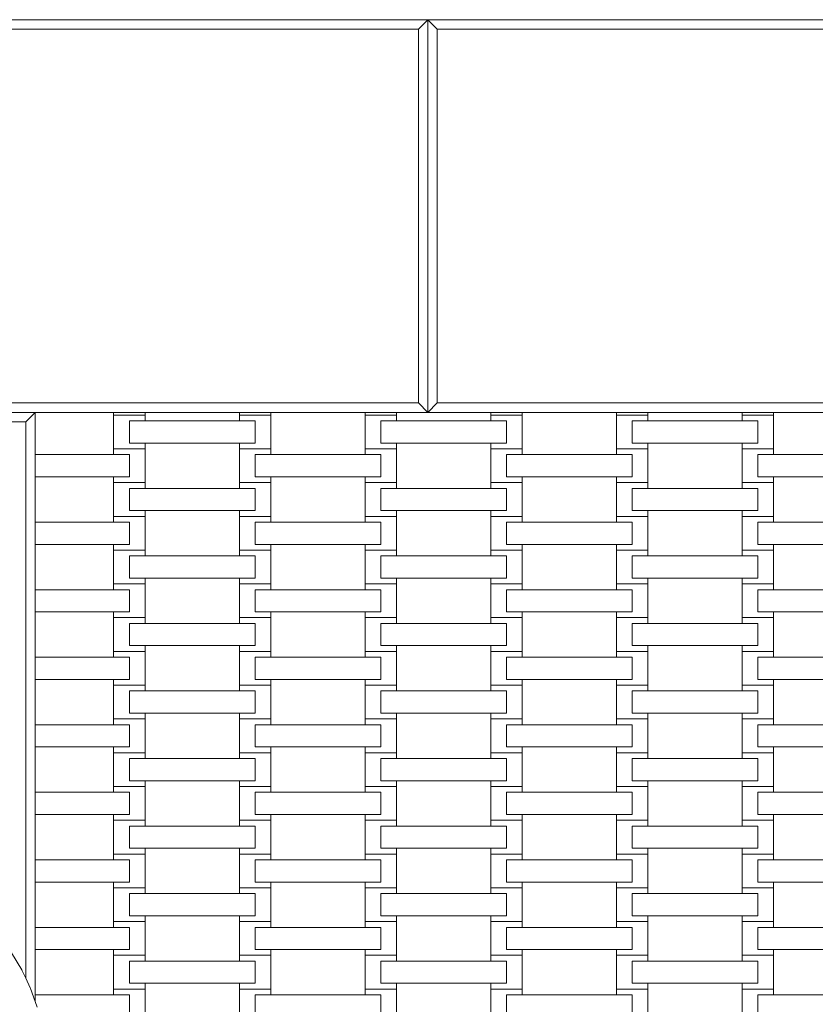
# Model space of a CAD drawing. Units: millimetres. Extents: x -4534 to 4839, y -3372 to 4028.
# Drawn here: x -371 to 135, y 2151 to 2778 of the extents above; entities that cross this region are included whole.
import ezdxf

# ---------------------------------------------------------------- set-up
doc = ezdxf.new("R2010")
doc.units = ezdxf.units.MM
doc.layers.add('Toestel 2D', color=7, linetype='Continuous', lineweight=20)

# ---------------------------------------------------------------- blocks, each defined once
blk = doc.blocks.new('1121_')
at = {"color": 0}
for p, q in [((-479.773, -321.6), (-529.773, -321.6)), ((-479.773, -321.6), (-480.373, -322.2)), ((-429.773, -321.6), (-479.773, -321.6)), ((-479.773, -346.6), (-479.773, -321.6)), ((-479.773, -321.6), (-479.173, -322.2)), ((-480.373, -322.2), (-529.173, -322.2)), ((-480.373, -346), (-480.373, -322.2)), ((-430.373, -322.2), (-479.173, -322.2)), ((-479.173, -322.2), (-479.173, -346)), ((-529.173, -346), (-480.373, -346)), ((-479.773, -346.6), (-480.373, -346)), ((-479.173, -346), (-479.773, -346.6)), ((-479.173, -346), (-430.373, -346)), ((-529.773, -346.6), (-504.773, -346.6)), ((-504.773, -346.6), (-505.373, -347.2)), ((-504.773, -346.6), (-499.773, -346.6)), ((-504.773, -349.291), (-504.773, -346.6)), ((-499.773, -346.772), (-499.773, -346.6)), ((-499.773, -346.6), (-497.773, -346.6)), ((-497.773, -346.772), (-497.773, -346.6)), ((-497.773, -346.6), (-491.773, -346.6)), ((-491.773, -346.772), (-491.773, -346.6)), ((-491.773, -346.6), (-489.773, -346.6)), ((-489.773, -346.772), (-489.773, -346.6)), ((-489.773, -346.6), (-483.773, -346.6)), ((-483.773, -346.772), (-483.773, -346.6)), ((-483.773, -346.6), (-481.773, -346.6)), ((-481.773, -346.772), (-481.773, -346.6)), ((-481.773, -346.6), (-479.773, -346.6)), ((-479.773, -346.6), (-475.773, -346.6)), ((-475.773, -346.772), (-475.773, -346.6)), ((-475.773, -346.6), (-473.773, -346.6)), ((-473.773, -346.772), (-473.773, -346.6)), ((-473.773, -346.6), (-467.773, -346.6)), ((-467.773, -346.772), (-467.773, -346.6)), ((-467.773, -346.6), (-465.773, -346.6)), ((-465.773, -346.772), (-465.773, -346.6)), ((-465.773, -346.6), (-459.773, -346.6)), ((-459.773, -346.772), (-459.773, -346.6)), ((-459.773, -346.6), (-457.773, -346.6)), ((-457.773, -346.772), (-457.773, -346.6)), ((-457.773, -346.6), (-451.773, -346.6)), ((-505.373, -347.2), (-529.173, -347.2)), ((-505.373, -382.634), (-505.373, -347.2)), ((-499.773, -348.922), (-499.773, -346.772)), ((-499.773, -346.772), (-497.773, -346.772)), ((-498.773, -348.554), (-498.773, -347.141)), ((-497.773, -347.141), (-498.773, -347.141)), ((-497.773, -347.141), (-497.773, -346.772)), ((-491.773, -347.141), (-497.773, -347.141)), ((-491.773, -347.141), (-491.773, -346.772)), ((-491.773, -346.772), (-489.773, -346.772)), ((-490.773, -347.141), (-491.773, -347.141)), ((-490.773, -348.554), (-490.773, -347.141)), ((-489.773, -348.922), (-489.773, -346.772)), ((-483.773, -348.922), (-483.773, -346.772)), ((-483.773, -346.772), (-481.773, -346.772)), ((-482.773, -348.554), (-482.773, -347.141)), ((-481.773, -347.141), (-482.773, -347.141)), ((-481.773, -347.141), (-481.773, -346.772)), ((-475.773, -347.141), (-481.773, -347.141)), ((-475.773, -347.141), (-475.773, -346.772)), ((-475.773, -346.772), (-473.773, -346.772)), ((-474.773, -347.141), (-475.773, -347.141)), ((-474.773, -348.554), (-474.773, -347.141)), ((-473.773, -348.922), (-473.773, -346.772)), ((-467.773, -348.922), (-467.773, -346.772)), ((-465.773, -346.772), (-467.773, -346.772)), ((-466.773, -348.554), (-466.773, -347.141)), ((-465.773, -347.141), (-466.773, -347.141)), ((-465.773, -347.141), (-465.773, -346.772)), ((-459.773, -347.141), (-465.773, -347.141)), ((-459.773, -347.141), (-459.773, -346.772)), ((-459.773, -346.772), (-457.773, -346.772)), ((-458.773, -347.141), (-459.773, -347.141)), ((-458.773, -348.554), (-458.773, -347.141)), ((-457.773, -348.922), (-457.773, -346.772)), ((-497.773, -348.554), (-498.773, -348.554)), ((-497.773, -348.922), (-497.773, -348.554)), ((-497.773, -348.554), (-491.773, -348.554)), ((-491.773, -348.922), (-491.773, -348.554)), ((-490.773, -348.554), (-491.773, -348.554)), ((-481.773, -348.554), (-482.773, -348.554)), ((-481.773, -348.922), (-481.773, -348.554)), ((-481.773, -348.554), (-475.773, -348.554)), ((-475.773, -348.922), (-475.773, -348.554)), ((-474.773, -348.554), (-475.773, -348.554)), ((-465.773, -348.554), (-466.773, -348.554)), ((-465.773, -348.922), (-465.773, -348.554)), ((-465.773, -348.554), (-459.773, -348.554)), ((-459.773, -348.922), (-459.773, -348.554)), ((-458.773, -348.554), (-459.773, -348.554)), ((-499.773, -349.291), (-499.773, -348.922)), ((-499.773, -348.922), (-497.773, -348.922)), ((-497.773, -351.072), (-497.773, -348.922)), ((-491.773, -351.072), (-491.773, -348.922)), ((-489.773, -348.922), (-491.773, -348.922)), ((-489.773, -349.291), (-489.773, -348.922)), ((-483.773, -349.291), (-483.773, -348.922)), ((-481.773, -348.922), (-483.773, -348.922)), ((-481.773, -351.072), (-481.773, -348.922)), ((-475.773, -351.072), (-475.773, -348.922)), ((-473.773, -348.922), (-475.773, -348.922)), ((-473.773, -349.291), (-473.773, -348.922)), ((-467.773, -349.291), (-467.773, -348.922)), ((-465.773, -348.922), (-467.773, -348.922)), ((-465.773, -351.072), (-465.773, -348.922)), ((-459.773, -351.072), (-459.773, -348.922)), ((-457.773, -348.922), (-459.773, -348.922)), ((-457.773, -349.291), (-457.773, -348.922)), ((-499.773, -349.291), (-504.773, -349.291)), ((-504.773, -350.704), (-504.773, -349.291)), ((-498.773, -349.291), (-499.773, -349.291)), ((-498.773, -350.704), (-498.773, -349.291)), ((-490.773, -350.704), (-490.773, -349.291)), ((-489.773, -349.291), (-490.773, -349.291)), ((-483.773, -349.291), (-489.773, -349.291)), ((-482.773, -349.291), (-483.773, -349.291)), ((-482.773, -350.704), (-482.773, -349.291)), ((-474.773, -350.704), (-474.773, -349.291)), ((-473.773, -349.291), (-474.773, -349.291)), ((-467.773, -349.291), (-473.773, -349.291)), ((-466.773, -349.291), (-467.773, -349.291)), ((-466.773, -350.704), (-466.773, -349.291)), ((-458.773, -350.704), (-458.773, -349.291)), ((-457.773, -349.291), (-458.773, -349.291)), ((-451.773, -349.291), (-457.773, -349.291)), ((-504.773, -350.704), (-499.773, -350.704)), ((-504.773, -353.591), (-504.773, -350.704)), ((-499.773, -351.072), (-499.773, -350.704)), ((-498.773, -350.704), (-499.773, -350.704)), ((-489.773, -350.704), (-490.773, -350.704)), ((-489.773, -351.072), (-489.773, -350.704)), ((-489.773, -350.704), (-483.773, -350.704)), ((-483.773, -351.072), (-483.773, -350.704)), ((-482.773, -350.704), (-483.773, -350.704)), ((-473.773, -350.704), (-474.773, -350.704)), ((-473.773, -351.072), (-473.773, -350.704)), ((-473.773, -350.704), (-467.773, -350.704)), ((-467.773, -351.072), (-467.773, -350.704)), ((-466.773, -350.704), (-467.773, -350.704)), ((-457.773, -350.704), (-458.773, -350.704)), ((-457.773, -351.072), (-457.773, -350.704)), ((-457.773, -350.704), (-451.773, -350.704)), ((-499.773, -353.222), (-499.773, -351.072)), ((-497.773, -351.072), (-499.773, -351.072)), ((-498.773, -352.854), (-498.773, -351.441)), ((-497.773, -351.441), (-498.773, -351.441)), ((-497.773, -351.441), (-497.773, -351.072)), ((-491.773, -351.441), (-497.773, -351.441)), ((-491.773, -351.441), (-491.773, -351.072)), ((-491.773, -351.072), (-489.773, -351.072)), ((-490.773, -351.441), (-491.773, -351.441)), ((-490.773, -352.854), (-490.773, -351.441)), ((-489.773, -353.222), (-489.773, -351.072)), ((-483.773, -353.222), (-483.773, -351.072)), ((-483.773, -351.072), (-481.773, -351.072)), ((-482.773, -352.854), (-482.773, -351.441)), ((-481.773, -351.441), (-482.773, -351.441)), ((-481.773, -351.441), (-481.773, -351.072)), ((-475.773, -351.441), (-481.773, -351.441)), ((-475.773, -351.441), (-475.773, -351.072)), ((-475.773, -351.072), (-473.773, -351.072)), ((-474.773, -351.441), (-475.773, -351.441)), ((-474.773, -352.854), (-474.773, -351.441)), ((-473.773, -353.222), (-473.773, -351.072)), ((-467.773, -353.222), (-467.773, -351.072)), ((-467.773, -351.072), (-465.773, -351.072)), ((-466.773, -352.854), (-466.773, -351.441)), ((-465.773, -351.441), (-466.773, -351.441)), ((-465.773, -351.441), (-465.773, -351.072)), ((-459.773, -351.441), (-465.773, -351.441)), ((-459.773, -351.441), (-459.773, -351.072)), ((-459.773, -351.072), (-457.773, -351.072)), ((-458.773, -351.441), (-459.773, -351.441)), ((-458.773, -352.854), (-458.773, -351.441)), ((-457.773, -353.222), (-457.773, -351.072)), ((-497.773, -352.854), (-498.773, -352.854)), ((-497.773, -353.222), (-497.773, -352.854)), ((-497.773, -352.854), (-491.773, -352.854)), ((-491.773, -353.222), (-491.773, -352.854)), ((-490.773, -352.854), (-491.773, -352.854)), ((-481.773, -352.854), (-482.773, -352.854)), ((-481.773, -353.222), (-481.773, -352.854)), ((-481.773, -352.854), (-475.773, -352.854)), ((-475.773, -353.222), (-475.773, -352.854)), ((-474.773, -352.854), (-475.773, -352.854)), ((-465.773, -352.854), (-466.773, -352.854)), ((-465.773, -353.222), (-465.773, -352.854)), ((-465.773, -352.854), (-459.773, -352.854)), ((-459.773, -353.222), (-459.773, -352.854)), ((-458.773, -352.854), (-459.773, -352.854)), ((-499.773, -353.591), (-499.773, -353.222)), ((-499.773, -353.222), (-497.773, -353.222)), ((-497.773, -355.372), (-497.773, -353.222)), ((-491.773, -355.372), (-491.773, -353.222)), ((-489.773, -353.222), (-491.773, -353.222)), ((-489.773, -353.591), (-489.773, -353.222)), ((-483.773, -353.591), (-483.773, -353.222)), ((-481.773, -353.222), (-483.773, -353.222)), ((-481.773, -355.372), (-481.773, -353.222)), ((-475.773, -355.372), (-475.773, -353.222)), ((-473.773, -353.222), (-475.773, -353.222)), ((-473.773, -353.591), (-473.773, -353.222)), ((-467.773, -353.591), (-467.773, -353.222)), ((-465.773, -353.222), (-467.773, -353.222)), ((-465.773, -355.372), (-465.773, -353.222)), ((-459.773, -355.372), (-459.773, -353.222)), ((-457.773, -353.222), (-459.773, -353.222)), ((-457.773, -353.591), (-457.773, -353.222)), ((-499.773, -353.591), (-504.773, -353.591)), ((-504.773, -355.004), (-504.773, -353.591)), ((-498.773, -353.591), (-499.773, -353.591)), ((-498.773, -355.004), (-498.773, -353.591)), ((-490.773, -355.004), (-490.773, -353.591)), ((-489.773, -353.591), (-490.773, -353.591)), ((-483.773, -353.591), (-489.773, -353.591)), ((-482.773, -353.591), (-483.773, -353.591)), ((-482.773, -355.004), (-482.773, -353.591)), ((-474.773, -355.004), (-474.773, -353.591)), ((-473.773, -353.591), (-474.773, -353.591)), ((-467.773, -353.591), (-473.773, -353.591)), ((-466.773, -353.591), (-467.773, -353.591)), ((-466.773, -355.004), (-466.773, -353.591)), ((-458.773, -355.004), (-458.773, -353.591)), ((-457.773, -353.591), (-458.773, -353.591)), ((-451.773, -353.591), (-457.773, -353.591)), ((-504.773, -355.004), (-499.773, -355.004)), ((-504.773, -357.891), (-504.773, -355.004)), ((-499.773, -355.372), (-499.773, -355.004)), ((-498.773, -355.004), (-499.773, -355.004)), ((-499.773, -357.522), (-499.773, -355.372)), ((-499.773, -355.372), (-497.773, -355.372)), ((-497.773, -355.741), (-497.773, -355.372)), ((-491.773, -355.741), (-491.773, -355.372)), ((-491.773, -355.372), (-489.773, -355.372)), ((-489.773, -355.004), (-490.773, -355.004)), ((-489.773, -355.372), (-489.773, -355.004)), ((-489.773, -355.004), (-483.773, -355.004)), ((-489.773, -357.522), (-489.773, -355.372)), ((-483.773, -355.372), (-483.773, -355.004)), ((-482.773, -355.004), (-483.773, -355.004)), ((-483.773, -357.522), (-483.773, -355.372)), ((-483.773, -355.372), (-481.773, -355.372)), ((-481.773, -355.741), (-481.773, -355.372)), ((-475.773, -355.741), (-475.773, -355.372)), ((-475.773, -355.372), (-473.773, -355.372)), ((-473.773, -355.004), (-474.773, -355.004)), ((-473.773, -355.372), (-473.773, -355.004)), ((-473.773, -355.004), (-467.773, -355.004)), ((-473.773, -357.522), (-473.773, -355.372)), ((-467.773, -355.372), (-467.773, -355.004)), ((-466.773, -355.004), (-467.773, -355.004)), ((-467.773, -357.522), (-467.773, -355.372)), ((-467.773, -355.372), (-465.773, -355.372)), ((-465.773, -355.741), (-465.773, -355.372)), ((-459.773, -355.741), (-459.773, -355.372)), ((-459.773, -355.372), (-457.773, -355.372)), ((-457.773, -355.004), (-458.773, -355.004)), ((-457.773, -355.372), (-457.773, -355.004)), ((-457.773, -355.004), (-451.773, -355.004)), ((-457.773, -357.522), (-457.773, -355.372)), ((-498.773, -357.154), (-498.773, -355.741)), ((-497.773, -355.741), (-498.773, -355.741)), ((-491.773, -355.741), (-497.773, -355.741)), ((-490.773, -355.741), (-491.773, -355.741)), ((-490.773, -357.154), (-490.773, -355.741)), ((-482.773, -357.154), (-482.773, -355.741)), ((-481.773, -355.741), (-482.773, -355.741)), ((-475.773, -355.741), (-481.773, -355.741)), ((-474.773, -355.741), (-475.773, -355.741)), ((-474.773, -357.154), (-474.773, -355.741)), ((-466.773, -357.154), (-466.773, -355.741)), ((-465.773, -355.741), (-466.773, -355.741)), ((-459.773, -355.741), (-465.773, -355.741)), ((-458.773, -355.741), (-459.773, -355.741)), ((-458.773, -357.154), (-458.773, -355.741)), ((-497.773, -357.154), (-498.773, -357.154)), ((-497.773, -357.522), (-497.773, -357.154)), ((-497.773, -357.154), (-491.773, -357.154)), ((-491.773, -357.522), (-491.773, -357.154)), ((-490.773, -357.154), (-491.773, -357.154)), ((-481.773, -357.154), (-482.773, -357.154)), ((-481.773, -357.522), (-481.773, -357.154)), ((-481.773, -357.154), (-475.773, -357.154)), ((-475.773, -357.522), (-475.773, -357.154)), ((-474.773, -357.154), (-475.773, -357.154)), ((-465.773, -357.154), (-466.773, -357.154)), ((-465.773, -357.522), (-465.773, -357.154)), ((-465.773, -357.154), (-459.773, -357.154)), ((-459.773, -357.522), (-459.773, -357.154)), ((-458.773, -357.154), (-459.773, -357.154)), ((-499.773, -357.891), (-504.773, -357.891)), ((-504.773, -359.304), (-504.773, -357.891)), ((-499.773, -357.891), (-499.773, -357.522)), ((-499.773, -357.522), (-497.773, -357.522)), ((-498.773, -357.891), (-499.773, -357.891)), ((-498.773, -359.304), (-498.773, -357.891)), ((-497.773, -359.672), (-497.773, -357.522)), ((-491.773, -359.672), (-491.773, -357.522)), ((-489.773, -357.522), (-491.773, -357.522)), ((-490.773, -359.304), (-490.773, -357.891)), ((-489.773, -357.891), (-490.773, -357.891)), ((-489.773, -357.891), (-489.773, -357.522)), ((-483.773, -357.891), (-489.773, -357.891)), ((-483.773, -357.891), (-483.773, -357.522)), ((-481.773, -357.522), (-483.773, -357.522)), ((-482.773, -357.891), (-483.773, -357.891)), ((-482.773, -359.304), (-482.773, -357.891)), ((-481.773, -359.672), (-481.773, -357.522)), ((-475.773, -359.672), (-475.773, -357.522)), ((-473.773, -357.522), (-475.773, -357.522)), ((-474.773, -359.304), (-474.773, -357.891)), ((-473.773, -357.891), (-474.773, -357.891)), ((-473.773, -357.891), (-473.773, -357.522)), ((-467.773, -357.891), (-473.773, -357.891)), ((-467.773, -357.891), (-467.773, -357.522)), ((-467.773, -357.522), (-465.773, -357.522)), ((-466.773, -357.891), (-467.773, -357.891)), ((-466.773, -359.304), (-466.773, -357.891)), ((-465.773, -359.672), (-465.773, -357.522)), ((-459.773, -359.672), (-459.773, -357.522)), ((-457.773, -357.522), (-459.773, -357.522)), ((-458.773, -359.304), (-458.773, -357.891)), ((-457.773, -357.891), (-458.773, -357.891)), ((-457.773, -357.891), (-457.773, -357.522)), ((-451.773, -357.891), (-457.773, -357.891)), ((-504.773, -359.304), (-499.773, -359.304)), ((-504.773, -362.191), (-504.773, -359.304)), ((-499.773, -359.672), (-499.773, -359.304)), ((-498.773, -359.304), (-499.773, -359.304)), ((-499.773, -361.822), (-499.773, -359.672)), ((-497.773, -359.672), (-499.773, -359.672)), ((-497.773, -360.041), (-497.773, -359.672)), ((-491.773, -360.041), (-491.773, -359.672)), ((-491.773, -359.672), (-489.773, -359.672)), ((-489.773, -359.304), (-490.773, -359.304)), ((-489.773, -359.672), (-489.773, -359.304)), ((-489.773, -359.304), (-483.773, -359.304)), ((-489.773, -361.822), (-489.773, -359.672)), ((-483.773, -359.672), (-483.773, -359.304)), ((-482.773, -359.304), (-483.773, -359.304)), ((-483.773, -361.822), (-483.773, -359.672)), ((-481.773, -359.672), (-483.773, -359.672)), ((-481.773, -360.041), (-481.773, -359.672)), ((-475.773, -360.041), (-475.773, -359.672)), ((-475.773, -359.672), (-473.773, -359.672)), ((-473.773, -359.304), (-474.773, -359.304)), ((-473.773, -359.672), (-473.773, -359.304)), ((-473.773, -359.304), (-467.773, -359.304)), ((-473.773, -361.822), (-473.773, -359.672)), ((-467.773, -359.672), (-467.773, -359.304)), ((-466.773, -359.304), (-467.773, -359.304)), ((-467.773, -361.822), (-467.773, -359.672)), ((-465.773, -359.672), (-467.773, -359.672)), ((-465.773, -360.041), (-465.773, -359.672)), ((-459.773, -360.041), (-459.773, -359.672)), ((-459.773, -359.672), (-457.773, -359.672)), ((-457.773, -359.304), (-458.773, -359.304)), ((-457.773, -359.672), (-457.773, -359.304)), ((-457.773, -359.304), (-451.773, -359.304)), ((-457.773, -361.822), (-457.773, -359.672)), ((-498.773, -361.454), (-498.773, -360.041)), ((-497.773, -360.041), (-498.773, -360.041)), ((-491.773, -360.041), (-497.773, -360.041)), ((-490.773, -360.041), (-491.773, -360.041)), ((-490.773, -361.454), (-490.773, -360.041)), ((-482.773, -361.454), (-482.773, -360.041)), ((-481.773, -360.041), (-482.773, -360.041)), ((-475.773, -360.041), (-481.773, -360.041)), ((-474.773, -360.041), (-475.773, -360.041)), ((-474.773, -361.454), (-474.773, -360.041)), ((-466.773, -361.454), (-466.773, -360.041)), ((-465.773, -360.041), (-466.773, -360.041)), ((-459.773, -360.041), (-465.773, -360.041)), ((-458.773, -360.041), (-459.773, -360.041)), ((-458.773, -361.454), (-458.773, -360.041)), ((-497.773, -361.454), (-498.773, -361.454)), ((-497.773, -361.822), (-497.773, -361.454)), ((-497.773, -361.454), (-491.773, -361.454)), ((-491.773, -361.822), (-491.773, -361.454)), ((-490.773, -361.454), (-491.773, -361.454)), ((-481.773, -361.454), (-482.773, -361.454)), ((-481.773, -361.822), (-481.773, -361.454)), ((-481.773, -361.454), (-475.773, -361.454)), ((-475.773, -361.822), (-475.773, -361.454)), ((-474.773, -361.454), (-475.773, -361.454)), ((-465.773, -361.454), (-466.773, -361.454)), ((-465.773, -361.822), (-465.773, -361.454)), ((-465.773, -361.454), (-459.773, -361.454)), ((-459.773, -361.822), (-459.773, -361.454)), ((-458.773, -361.454), (-459.773, -361.454)), ((-499.773, -362.191), (-504.773, -362.191)), ((-504.773, -363.604), (-504.773, -362.191)), ((-499.773, -362.191), (-499.773, -361.822)), ((-499.773, -361.822), (-497.773, -361.822)), ((-498.773, -362.191), (-499.773, -362.191)), ((-498.773, -363.604), (-498.773, -362.191)), ((-497.773, -363.972), (-497.773, -361.822)), ((-491.773, -363.972), (-491.773, -361.822)), ((-489.773, -361.822), (-491.773, -361.822)), ((-490.773, -363.604), (-490.773, -362.191)), ((-489.773, -362.191), (-490.773, -362.191)), ((-489.773, -362.191), (-489.773, -361.822)), ((-483.773, -362.191), (-489.773, -362.191)), ((-483.773, -362.191), (-483.773, -361.822)), ((-483.773, -361.822), (-481.773, -361.822)), ((-482.773, -362.191), (-483.773, -362.191)), ((-482.773, -363.604), (-482.773, -362.191)), ((-481.773, -363.972), (-481.773, -361.822)), ((-475.773, -363.972), (-475.773, -361.822)), ((-473.773, -361.822), (-475.773, -361.822)), ((-474.773, -363.604), (-474.773, -362.191)), ((-473.773, -362.191), (-474.773, -362.191)), ((-473.773, -362.191), (-473.773, -361.822)), ((-467.773, -362.191), (-473.773, -362.191)), ((-467.773, -362.191), (-467.773, -361.822)), ((-467.773, -361.822), (-465.773, -361.822)), ((-466.773, -362.191), (-467.773, -362.191)), ((-466.773, -363.604), (-466.773, -362.191)), ((-465.773, -363.972), (-465.773, -361.822)), ((-459.773, -363.972), (-459.773, -361.822)), ((-457.773, -361.822), (-459.773, -361.822)), ((-458.773, -363.604), (-458.773, -362.191)), ((-457.773, -362.191), (-458.773, -362.191)), ((-457.773, -362.191), (-457.773, -361.822)), ((-451.773, -362.191), (-457.773, -362.191)), ((-504.773, -363.604), (-499.773, -363.604)), ((-504.773, -366.491), (-504.773, -363.604)), ((-499.773, -363.972), (-499.773, -363.604)), ((-498.773, -363.604), (-499.773, -363.604)), ((-489.773, -363.604), (-490.773, -363.604)), ((-489.773, -363.972), (-489.773, -363.604)), ((-489.773, -363.604), (-483.773, -363.604)), ((-483.773, -363.972), (-483.773, -363.604)), ((-482.773, -363.604), (-483.773, -363.604)), ((-473.773, -363.604), (-474.773, -363.604)), ((-473.773, -363.972), (-473.773, -363.604)), ((-473.773, -363.604), (-467.773, -363.604)), ((-467.773, -363.972), (-467.773, -363.604)), ((-466.773, -363.604), (-467.773, -363.604)), ((-457.773, -363.604), (-458.773, -363.604)), ((-457.773, -363.972), (-457.773, -363.604)), ((-457.773, -363.604), (-451.773, -363.604)), ((-499.773, -366.122), (-499.773, -363.972)), ((-499.773, -363.972), (-497.773, -363.972)), ((-497.773, -364.341), (-497.773, -363.972)), ((-491.773, -364.341), (-491.773, -363.972)), ((-491.773, -363.972), (-489.773, -363.972)), ((-489.773, -366.122), (-489.773, -363.972)), ((-483.773, -366.122), (-483.773, -363.972)), ((-481.773, -363.972), (-483.773, -363.972)), ((-481.773, -364.341), (-481.773, -363.972)), ((-475.773, -364.341), (-475.773, -363.972)), ((-475.773, -363.972), (-473.773, -363.972)), ((-473.773, -366.122), (-473.773, -363.972)), ((-467.773, -366.122), (-467.773, -363.972)), ((-465.773, -363.972), (-467.773, -363.972)), ((-465.773, -364.341), (-465.773, -363.972)), ((-459.773, -364.341), (-459.773, -363.972)), ((-459.773, -363.972), (-457.773, -363.972)), ((-457.773, -366.122), (-457.773, -363.972)), ((-498.773, -365.754), (-498.773, -364.341)), ((-497.773, -364.341), (-498.773, -364.341)), ((-491.773, -364.341), (-497.773, -364.341)), ((-490.773, -364.341), (-491.773, -364.341)), ((-490.773, -365.754), (-490.773, -364.341)), ((-482.773, -365.754), (-482.773, -364.341)), ((-481.773, -364.341), (-482.773, -364.341)), ((-475.773, -364.341), (-481.773, -364.341)), ((-474.773, -364.341), (-475.773, -364.341)), ((-474.773, -365.754), (-474.773, -364.341)), ((-466.773, -365.754), (-466.773, -364.341)), ((-465.773, -364.341), (-466.773, -364.341)), ((-459.773, -364.341), (-465.773, -364.341)), ((-458.773, -364.341), (-459.773, -364.341)), ((-458.773, -365.754), (-458.773, -364.341)), ((-497.773, -365.754), (-498.773, -365.754)), ((-497.773, -366.122), (-497.773, -365.754)), ((-497.773, -365.754), (-491.773, -365.754)), ((-491.773, -366.122), (-491.773, -365.754)), ((-490.773, -365.754), (-491.773, -365.754)), ((-481.773, -365.754), (-482.773, -365.754)), ((-481.773, -366.122), (-481.773, -365.754)), ((-481.773, -365.754), (-475.773, -365.754)), ((-475.773, -366.122), (-475.773, -365.754)), ((-474.773, -365.754), (-475.773, -365.754)), ((-465.773, -365.754), (-466.773, -365.754)), ((-465.773, -366.122), (-465.773, -365.754)), ((-465.773, -365.754), (-459.773, -365.754)), ((-459.773, -366.122), (-459.773, -365.754)), ((-458.773, -365.754), (-459.773, -365.754)), ((-499.773, -366.491), (-504.773, -366.491)), ((-504.773, -367.904), (-504.773, -366.491)), ((-499.773, -366.491), (-499.773, -366.122)), ((-499.773, -366.122), (-497.773, -366.122)), ((-498.773, -366.491), (-499.773, -366.491)), ((-498.773, -367.904), (-498.773, -366.491)), ((-497.773, -368.272), (-497.773, -366.122)), ((-491.773, -368.272), (-491.773, -366.122)), ((-489.773, -366.122), (-491.773, -366.122)), ((-490.773, -367.904), (-490.773, -366.491)), ((-489.773, -366.491), (-490.773, -366.491)), ((-489.773, -366.491), (-489.773, -366.122)), ((-483.773, -366.491), (-489.773, -366.491)), ((-483.773, -366.491), (-483.773, -366.122)), ((-481.773, -366.122), (-483.773, -366.122)), ((-482.773, -366.491), (-483.773, -366.491)), ((-482.773, -367.904), (-482.773, -366.491)), ((-481.773, -368.272), (-481.773, -366.122)), ((-475.773, -368.272), (-475.773, -366.122)), ((-473.773, -366.122), (-475.773, -366.122)), ((-474.773, -367.904), (-474.773, -366.491)), ((-473.773, -366.491), (-474.773, -366.491)), ((-473.773, -366.491), (-473.773, -366.122)), ((-467.773, -366.491), (-473.773, -366.491)), ((-467.773, -366.491), (-467.773, -366.122)), ((-465.773, -366.122), (-467.773, -366.122)), ((-466.773, -366.491), (-467.773, -366.491)), ((-466.773, -367.904), (-466.773, -366.491)), ((-465.773, -368.272), (-465.773, -366.122)), ((-459.773, -368.272), (-459.773, -366.122)), ((-457.773, -366.122), (-459.773, -366.122)), ((-458.773, -367.904), (-458.773, -366.491)), ((-457.773, -366.491), (-458.773, -366.491)), ((-457.773, -366.491), (-457.773, -366.122)), ((-451.773, -366.491), (-457.773, -366.491)), ((-504.773, -367.904), (-499.773, -367.904)), ((-504.773, -370.791), (-504.773, -367.904)), ((-499.773, -368.272), (-499.773, -367.904)), ((-498.773, -367.904), (-499.773, -367.904)), ((-489.773, -367.904), (-490.773, -367.904)), ((-489.773, -368.272), (-489.773, -367.904)), ((-489.773, -367.904), (-483.773, -367.904)), ((-483.773, -368.272), (-483.773, -367.904)), ((-482.773, -367.904), (-483.773, -367.904)), ((-473.773, -367.904), (-474.773, -367.904)), ((-473.773, -368.272), (-473.773, -367.904)), ((-473.773, -367.904), (-467.773, -367.904)), ((-467.773, -368.272), (-467.773, -367.904)), ((-466.773, -367.904), (-467.773, -367.904)), ((-457.773, -367.904), (-458.773, -367.904)), ((-457.773, -368.272), (-457.773, -367.904)), ((-457.773, -367.904), (-451.773, -367.904)), ((-499.773, -370.422), (-499.773, -368.272)), ((-499.773, -368.272), (-497.773, -368.272)), ((-497.773, -368.641), (-497.773, -368.272)), ((-491.773, -368.641), (-491.773, -368.272)), ((-491.773, -368.272), (-489.773, -368.272)), ((-489.773, -370.422), (-489.773, -368.272)), ((-483.773, -370.422), (-483.773, -368.272)), ((-481.773, -368.272), (-483.773, -368.272)), ((-481.773, -368.641), (-481.773, -368.272)), ((-475.773, -368.641), (-475.773, -368.272)), ((-475.773, -368.272), (-473.773, -368.272)), ((-473.773, -370.422), (-473.773, -368.272)), ((-467.773, -370.422), (-467.773, -368.272)), ((-467.773, -368.272), (-465.773, -368.272)), ((-465.773, -368.641), (-465.773, -368.272)), ((-459.773, -368.641), (-459.773, -368.272)), ((-459.773, -368.272), (-457.773, -368.272)), ((-457.773, -370.422), (-457.773, -368.272)), ((-498.773, -370.054), (-498.773, -368.641)), ((-497.773, -368.641), (-498.773, -368.641)), ((-491.773, -368.641), (-497.773, -368.641)), ((-490.773, -368.641), (-491.773, -368.641)), ((-490.773, -370.054), (-490.773, -368.641)), ((-482.773, -370.054), (-482.773, -368.641)), ((-481.773, -368.641), (-482.773, -368.641)), ((-475.773, -368.641), (-481.773, -368.641)), ((-474.773, -368.641), (-475.773, -368.641)), ((-474.773, -370.054), (-474.773, -368.641)), ((-466.773, -370.054), (-466.773, -368.641)), ((-465.773, -368.641), (-466.773, -368.641)), ((-459.773, -368.641), (-465.773, -368.641)), ((-458.773, -368.641), (-459.773, -368.641)), ((-458.773, -370.054), (-458.773, -368.641)), ((-499.773, -370.791), (-499.773, -370.422)), ((-499.773, -370.422), (-497.773, -370.422)), ((-497.773, -370.054), (-498.773, -370.054)), ((-497.773, -370.422), (-497.773, -370.054)), ((-497.773, -370.054), (-491.773, -370.054)), ((-497.773, -372.572), (-497.773, -370.422)), ((-491.773, -370.422), (-491.773, -370.054)), ((-490.773, -370.054), (-491.773, -370.054)), ((-491.773, -372.572), (-491.773, -370.422)), ((-489.773, -370.422), (-491.773, -370.422)), ((-489.773, -370.791), (-489.773, -370.422)), ((-483.773, -370.791), (-483.773, -370.422)), ((-483.773, -370.422), (-481.773, -370.422)), ((-481.773, -370.054), (-482.773, -370.054)), ((-481.773, -370.422), (-481.773, -370.054)), ((-481.773, -370.054), (-475.773, -370.054)), ((-481.773, -372.572), (-481.773, -370.422)), ((-475.773, -370.422), (-475.773, -370.054)), ((-474.773, -370.054), (-475.773, -370.054)), ((-475.773, -372.572), (-475.773, -370.422)), ((-473.773, -370.422), (-475.773, -370.422)), ((-473.773, -370.791), (-473.773, -370.422)), ((-467.773, -370.791), (-467.773, -370.422)), ((-465.773, -370.422), (-467.773, -370.422)), ((-465.773, -370.054), (-466.773, -370.054)), ((-465.773, -370.422), (-465.773, -370.054)), ((-465.773, -370.054), (-459.773, -370.054)), ((-465.773, -372.572), (-465.773, -370.422)), ((-459.773, -370.422), (-459.773, -370.054)), ((-458.773, -370.054), (-459.773, -370.054)), ((-459.773, -372.572), (-459.773, -370.422)), ((-457.773, -370.422), (-459.773, -370.422)), ((-457.773, -370.791), (-457.773, -370.422)), ((-499.773, -370.791), (-504.773, -370.791)), ((-504.773, -372.204), (-504.773, -370.791)), ((-498.773, -370.791), (-499.773, -370.791)), ((-498.773, -372.204), (-498.773, -370.791)), ((-490.773, -372.204), (-490.773, -370.791)), ((-489.773, -370.791), (-490.773, -370.791)), ((-483.773, -370.791), (-489.773, -370.791)), ((-482.773, -370.791), (-483.773, -370.791)), ((-482.773, -372.204), (-482.773, -370.791)), ((-474.773, -372.204), (-474.773, -370.791)), ((-473.773, -370.791), (-474.773, -370.791)), ((-467.773, -370.791), (-473.773, -370.791)), ((-466.773, -370.791), (-467.773, -370.791)), ((-466.773, -372.204), (-466.773, -370.791)), ((-458.773, -372.204), (-458.773, -370.791)), ((-457.773, -370.791), (-458.773, -370.791)), ((-451.773, -370.791), (-457.773, -370.791)), ((-504.773, -372.204), (-499.773, -372.204)), ((-504.773, -375.091), (-504.773, -372.204)), ((-499.773, -372.572), (-499.773, -372.204)), ((-498.773, -372.204), (-499.773, -372.204)), ((-489.773, -372.204), (-490.773, -372.204)), ((-489.773, -372.572), (-489.773, -372.204)), ((-489.773, -372.204), (-483.773, -372.204)), ((-483.773, -372.572), (-483.773, -372.204)), ((-482.773, -372.204), (-483.773, -372.204)), ((-473.773, -372.204), (-474.773, -372.204)), ((-473.773, -372.572), (-473.773, -372.204)), ((-473.773, -372.204), (-467.773, -372.204)), ((-467.773, -372.572), (-467.773, -372.204)), ((-466.773, -372.204), (-467.773, -372.204)), ((-457.773, -372.204), (-458.773, -372.204)), ((-457.773, -372.572), (-457.773, -372.204)), ((-457.773, -372.204), (-451.773, -372.204)), ((-499.773, -374.722), (-499.773, -372.572)), ((-499.773, -372.572), (-497.773, -372.572)), ((-498.773, -374.354), (-498.773, -372.941)), ((-497.773, -372.941), (-498.773, -372.941)), ((-497.773, -372.941), (-497.773, -372.572)), ((-491.773, -372.941), (-497.773, -372.941)), ((-491.773, -372.941), (-491.773, -372.572)), ((-491.773, -372.572), (-489.773, -372.572)), ((-490.773, -372.941), (-491.773, -372.941)), ((-490.773, -374.354), (-490.773, -372.941)), ((-489.773, -374.722), (-489.773, -372.572)), ((-483.773, -374.722), (-483.773, -372.572)), ((-481.773, -372.572), (-483.773, -372.572)), ((-482.773, -374.354), (-482.773, -372.941)), ((-481.773, -372.941), (-482.773, -372.941)), ((-481.773, -372.941), (-481.773, -372.572)), ((-475.773, -372.941), (-481.773, -372.941)), ((-475.773, -372.941), (-475.773, -372.572)), ((-475.773, -372.572), (-473.773, -372.572)), ((-474.773, -372.941), (-475.773, -372.941)), ((-474.773, -374.354), (-474.773, -372.941)), ((-473.773, -374.722), (-473.773, -372.572)), ((-467.773, -374.722), (-467.773, -372.572)), ((-465.773, -372.572), (-467.773, -372.572)), ((-466.773, -374.354), (-466.773, -372.941)), ((-465.773, -372.941), (-466.773, -372.941)), ((-465.773, -372.941), (-465.773, -372.572)), ((-459.773, -372.941), (-465.773, -372.941)), ((-459.773, -372.941), (-459.773, -372.572)), ((-459.773, -372.572), (-457.773, -372.572)), ((-458.773, -372.941), (-459.773, -372.941)), ((-458.773, -374.354), (-458.773, -372.941)), ((-457.773, -374.722), (-457.773, -372.572)), ((-499.773, -375.091), (-499.773, -374.722)), ((-499.773, -374.722), (-497.773, -374.722)), ((-497.773, -374.354), (-498.773, -374.354)), ((-497.773, -374.722), (-497.773, -374.354)), ((-497.773, -374.354), (-491.773, -374.354)), ((-497.773, -376.872), (-497.773, -374.722)), ((-491.773, -374.722), (-491.773, -374.354)), ((-490.773, -374.354), (-491.773, -374.354)), ((-491.773, -376.872), (-491.773, -374.722)), ((-489.773, -374.722), (-491.773, -374.722)), ((-489.773, -375.091), (-489.773, -374.722)), ((-483.773, -375.091), (-483.773, -374.722)), ((-483.773, -374.722), (-481.773, -374.722)), ((-481.773, -374.354), (-482.773, -374.354)), ((-481.773, -374.722), (-481.773, -374.354)), ((-481.773, -374.354), (-475.773, -374.354)), ((-481.773, -376.872), (-481.773, -374.722)), ((-475.773, -374.722), (-475.773, -374.354)), ((-474.773, -374.354), (-475.773, -374.354)), ((-475.773, -376.872), (-475.773, -374.722)), ((-473.773, -374.722), (-475.773, -374.722)), ((-473.773, -375.091), (-473.773, -374.722)), ((-467.773, -375.091), (-467.773, -374.722)), ((-467.773, -374.722), (-465.773, -374.722)), ((-465.773, -374.354), (-466.773, -374.354)), ((-465.773, -374.722), (-465.773, -374.354)), ((-465.773, -374.354), (-459.773, -374.354)), ((-465.773, -376.872), (-465.773, -374.722)), ((-459.773, -374.722), (-459.773, -374.354)), ((-458.773, -374.354), (-459.773, -374.354)), ((-459.773, -376.872), (-459.773, -374.722)), ((-457.773, -374.722), (-459.773, -374.722)), ((-457.773, -375.091), (-457.773, -374.722)), ((-499.773, -375.091), (-504.773, -375.091)), ((-504.773, -376.504), (-504.773, -375.091)), ((-498.773, -375.091), (-499.773, -375.091)), ((-498.773, -376.504), (-498.773, -375.091)), ((-490.773, -376.504), (-490.773, -375.091)), ((-489.773, -375.091), (-490.773, -375.091)), ((-483.773, -375.091), (-489.773, -375.091)), ((-482.773, -375.091), (-483.773, -375.091)), ((-482.773, -376.504), (-482.773, -375.091)), ((-474.773, -376.504), (-474.773, -375.091)), ((-473.773, -375.091), (-474.773, -375.091)), ((-467.773, -375.091), (-473.773, -375.091)), ((-466.773, -375.091), (-467.773, -375.091)), ((-466.773, -376.504), (-466.773, -375.091)), ((-458.773, -376.504), (-458.773, -375.091)), ((-457.773, -375.091), (-458.773, -375.091)), ((-451.773, -375.091), (-457.773, -375.091)), ((-504.773, -376.504), (-499.773, -376.504)), ((-504.773, -379.391), (-504.773, -376.504)), ((-499.773, -376.872), (-499.773, -376.504)), ((-498.773, -376.504), (-499.773, -376.504)), ((-489.773, -376.504), (-490.773, -376.504)), ((-489.773, -376.872), (-489.773, -376.504)), ((-489.773, -376.504), (-483.773, -376.504)), ((-483.773, -376.872), (-483.773, -376.504)), ((-482.773, -376.504), (-483.773, -376.504)), ((-473.773, -376.504), (-474.773, -376.504)), ((-473.773, -376.872), (-473.773, -376.504)), ((-473.773, -376.504), (-467.773, -376.504)), ((-467.773, -376.872), (-467.773, -376.504)), ((-466.773, -376.504), (-467.773, -376.504)), ((-457.773, -376.504), (-458.773, -376.504)), ((-457.773, -376.872), (-457.773, -376.504)), ((-457.773, -376.504), (-451.773, -376.504)), ((-499.773, -379.022), (-499.773, -376.872)), ((-499.773, -376.872), (-497.773, -376.872)), ((-498.773, -378.654), (-498.773, -377.241)), ((-497.773, -377.241), (-498.773, -377.241)), ((-497.773, -377.241), (-497.773, -376.872)), ((-491.773, -377.241), (-497.773, -377.241)), ((-491.773, -377.241), (-491.773, -376.872)), ((-491.773, -376.872), (-489.773, -376.872)), ((-490.773, -377.241), (-491.773, -377.241)), ((-490.773, -378.654), (-490.773, -377.241)), ((-489.773, -379.022), (-489.773, -376.872)), ((-483.773, -379.022), (-483.773, -376.872)), ((-481.773, -376.872), (-483.773, -376.872)), ((-482.773, -378.654), (-482.773, -377.241)), ((-481.773, -377.241), (-482.773, -377.241)), ((-481.773, -377.241), (-481.773, -376.872)), ((-475.773, -377.241), (-481.773, -377.241)), ((-475.773, -377.241), (-475.773, -376.872)), ((-475.773, -376.872), (-473.773, -376.872)), ((-474.773, -377.241), (-475.773, -377.241)), ((-474.773, -378.654), (-474.773, -377.241)), ((-473.773, -379.022), (-473.773, -376.872)), ((-467.773, -379.022), (-467.773, -376.872)), ((-467.773, -376.872), (-465.773, -376.872)), ((-466.773, -378.654), (-466.773, -377.241)), ((-465.773, -377.241), (-466.773, -377.241)), ((-465.773, -377.241), (-465.773, -376.872)), ((-459.773, -377.241), (-465.773, -377.241)), ((-459.773, -377.241), (-459.773, -376.872)), ((-459.773, -376.872), (-457.773, -376.872)), ((-458.773, -377.241), (-459.773, -377.241)), ((-458.773, -378.654), (-458.773, -377.241)), ((-457.773, -379.022), (-457.773, -376.872)), ((-497.773, -378.654), (-498.773, -378.654)), ((-497.773, -379.022), (-497.773, -378.654)), ((-497.773, -378.654), (-491.773, -378.654)), ((-491.773, -379.022), (-491.773, -378.654)), ((-490.773, -378.654), (-491.773, -378.654)), ((-481.773, -378.654), (-482.773, -378.654)), ((-481.773, -379.022), (-481.773, -378.654)), ((-481.773, -378.654), (-475.773, -378.654)), ((-475.773, -379.022), (-475.773, -378.654)), ((-474.773, -378.654), (-475.773, -378.654)), ((-465.773, -378.654), (-466.773, -378.654)), ((-465.773, -379.022), (-465.773, -378.654)), ((-465.773, -378.654), (-459.773, -378.654)), ((-459.773, -379.022), (-459.773, -378.654)), ((-458.773, -378.654), (-459.773, -378.654)), ((-499.773, -379.391), (-499.773, -379.022)), ((-499.773, -379.022), (-497.773, -379.022)), ((-497.773, -381.172), (-497.773, -379.022)), ((-491.773, -381.172), (-491.773, -379.022)), ((-489.773, -379.022), (-491.773, -379.022)), ((-489.773, -379.391), (-489.773, -379.022)), ((-483.773, -379.391), (-483.773, -379.022)), ((-481.773, -379.022), (-483.773, -379.022)), ((-481.773, -381.172), (-481.773, -379.022)), ((-475.773, -381.172), (-475.773, -379.022)), ((-473.773, -379.022), (-475.773, -379.022)), ((-473.773, -379.391), (-473.773, -379.022)), ((-467.773, -379.391), (-467.773, -379.022)), ((-465.773, -379.022), (-467.773, -379.022)), ((-465.773, -381.172), (-465.773, -379.022)), ((-459.773, -381.172), (-459.773, -379.022)), ((-457.773, -379.022), (-459.773, -379.022)), ((-457.773, -379.391), (-457.773, -379.022)), ((-499.773, -379.391), (-504.773, -379.391)), ((-504.773, -380.804), (-504.773, -379.391)), ((-498.773, -379.391), (-499.773, -379.391)), ((-498.773, -380.804), (-498.773, -379.391)), ((-490.773, -380.804), (-490.773, -379.391)), ((-489.773, -379.391), (-490.773, -379.391)), ((-483.773, -379.391), (-489.773, -379.391)), ((-482.773, -379.391), (-483.773, -379.391)), ((-482.773, -380.804), (-482.773, -379.391)), ((-474.773, -380.804), (-474.773, -379.391)), ((-473.773, -379.391), (-474.773, -379.391)), ((-467.773, -379.391), (-473.773, -379.391)), ((-466.773, -379.391), (-467.773, -379.391)), ((-466.773, -380.804), (-466.773, -379.391)), ((-458.773, -380.804), (-458.773, -379.391)), ((-457.773, -379.391), (-458.773, -379.391)), ((-451.773, -379.391), (-457.773, -379.391)), ((-506.267, -381.019), (-505.625, -382.095)), ((-504.773, -380.804), (-499.773, -380.804)), ((-504.773, -383.691), (-504.773, -380.804)), ((-499.773, -381.172), (-499.773, -380.804)), ((-498.773, -380.804), (-499.773, -380.804)), ((-489.773, -380.804), (-490.773, -380.804)), ((-489.773, -381.172), (-489.773, -380.804)), ((-489.773, -380.804), (-483.773, -380.804)), ((-483.773, -381.172), (-483.773, -380.804)), ((-482.773, -380.804), (-483.773, -380.804)), ((-473.773, -380.804), (-474.773, -380.804)), ((-473.773, -381.172), (-473.773, -380.804)), ((-473.773, -380.804), (-467.773, -380.804)), ((-467.773, -381.172), (-467.773, -380.804)), ((-466.773, -380.804), (-467.773, -380.804)), ((-457.773, -380.804), (-458.773, -380.804)), ((-457.773, -381.172), (-457.773, -380.804)), ((-457.773, -380.804), (-451.773, -380.804)), ((-499.773, -383.322), (-499.773, -381.172)), ((-497.773, -381.172), (-499.773, -381.172)), ((-498.773, -382.954), (-498.773, -381.541)), ((-497.773, -381.541), (-498.773, -381.541)), ((-497.773, -381.541), (-497.773, -381.172)), ((-491.773, -381.541), (-497.773, -381.541)), ((-491.773, -381.541), (-491.773, -381.172)), ((-491.773, -381.172), (-489.773, -381.172)), ((-490.773, -381.541), (-491.773, -381.541)), ((-490.773, -382.954), (-490.773, -381.541)), ((-489.773, -383.322), (-489.773, -381.172)), ((-483.773, -383.322), (-483.773, -381.172)), ((-483.773, -381.172), (-481.773, -381.172)), ((-482.773, -382.954), (-482.773, -381.541)), ((-481.773, -381.541), (-482.773, -381.541)), ((-481.773, -381.541), (-481.773, -381.172)), ((-475.773, -381.541), (-481.773, -381.541)), ((-475.773, -381.541), (-475.773, -381.172)), ((-475.773, -381.172), (-473.773, -381.172)), ((-474.773, -381.541), (-475.773, -381.541)), ((-474.773, -382.954), (-474.773, -381.541)), ((-473.773, -383.322), (-473.773, -381.172)), ((-467.773, -383.322), (-467.773, -381.172)), ((-467.773, -381.172), (-465.773, -381.172)), ((-466.773, -382.954), (-466.773, -381.541)), ((-465.773, -381.541), (-466.773, -381.541)), ((-465.773, -381.541), (-465.773, -381.172)), ((-459.773, -381.541), (-465.773, -381.541)), ((-459.773, -381.541), (-459.773, -381.172)), ((-459.773, -381.172), (-457.773, -381.172)), ((-458.773, -381.541), (-459.773, -381.541)), ((-458.773, -382.954), (-458.773, -381.541)), ((-457.773, -383.322), (-457.773, -381.172)), ((-505.599, -382.153), (-505.625, -382.095)), ((-505.599, -382.153), (-505.373, -382.634)), ((-505.373, -382.634), (-505.091, -383.235)), ((-497.773, -382.954), (-498.773, -382.954)), ((-497.773, -383.322), (-497.773, -382.954)), ((-497.773, -382.954), (-491.773, -382.954)), ((-491.773, -383.322), (-491.773, -382.954)), ((-490.773, -382.954), (-491.773, -382.954)), ((-481.773, -382.954), (-482.773, -382.954)), ((-481.773, -383.322), (-481.773, -382.954)), ((-481.773, -382.954), (-475.773, -382.954)), ((-475.773, -383.322), (-475.773, -382.954)), ((-474.773, -382.954), (-475.773, -382.954)), ((-465.773, -382.954), (-466.773, -382.954)), ((-465.773, -383.322), (-465.773, -382.954)), ((-465.773, -382.954), (-459.773, -382.954)), ((-459.773, -383.322), (-459.773, -382.954)), ((-458.773, -382.954), (-459.773, -382.954)), ((-505.069, -383.282), (-505.091, -383.235)), ((-505.069, -383.282), (-504.773, -384.119)), ((-499.773, -383.691), (-499.773, -383.322)), ((-499.773, -383.322), (-497.773, -383.322)), ((-497.773, -385.472), (-497.773, -383.322)), ((-491.773, -385.472), (-491.773, -383.322)), ((-489.773, -383.322), (-491.773, -383.322)), ((-489.773, -383.691), (-489.773, -383.322)), ((-483.773, -383.691), (-483.773, -383.322)), ((-481.773, -383.322), (-483.773, -383.322)), ((-481.773, -385.472), (-481.773, -383.322)), ((-475.773, -385.472), (-475.773, -383.322)), ((-473.773, -383.322), (-475.773, -383.322)), ((-473.773, -383.691), (-473.773, -383.322)), ((-467.773, -383.691), (-467.773, -383.322)), ((-465.773, -383.322), (-467.773, -383.322)), ((-465.773, -385.472), (-465.773, -383.322)), ((-459.773, -385.472), (-459.773, -383.322)), ((-457.773, -383.322), (-459.773, -383.322)), ((-457.773, -383.691), (-457.773, -383.322)), ((-499.773, -383.691), (-504.773, -383.691)), ((-504.773, -384.119), (-504.773, -383.691)), ((-504.773, -384.119), (-504.651, -384.463)), ((-498.773, -383.691), (-499.773, -383.691)), ((-498.773, -385.104), (-498.773, -383.691)), ((-490.773, -385.104), (-490.773, -383.691)), ((-489.773, -383.691), (-490.773, -383.691)), ((-483.773, -383.691), (-489.773, -383.691)), ((-482.773, -383.691), (-483.773, -383.691)), ((-482.773, -385.104), (-482.773, -383.691)), ((-474.773, -385.104), (-474.773, -383.691)), ((-473.773, -383.691), (-474.773, -383.691)), ((-467.773, -383.691), (-473.773, -383.691)), ((-466.773, -383.691), (-467.773, -383.691)), ((-466.773, -385.104), (-466.773, -383.691)), ((-458.773, -385.104), (-458.773, -383.691)), ((-457.773, -383.691), (-458.773, -383.691)), ((-451.773, -383.691), (-457.773, -383.691))]:
    blk.add_line(p, q, dxfattribs=at)
blk = doc.blocks.new('VPL-15-1121-GM')
at = {"layer": 'Toestel 2D', "color": 0, "xscale": 10, "yscale": 10, "zscale": 10}
blk.add_blockref('1121_', (4686.2, 5993.77), dxfattribs=at)
blk = doc.blocks.new('VPL-15-1121-RVS')
blk.add_blockref('VPL-15-1121-GM', (0, 0))

msp = doc.modelspace()

# ---------------------------------------------------------------- block references
msp.add_blockref('VPL-15-1121-RVS', (0, 0))

doc.saveas('drawing.dxf')
